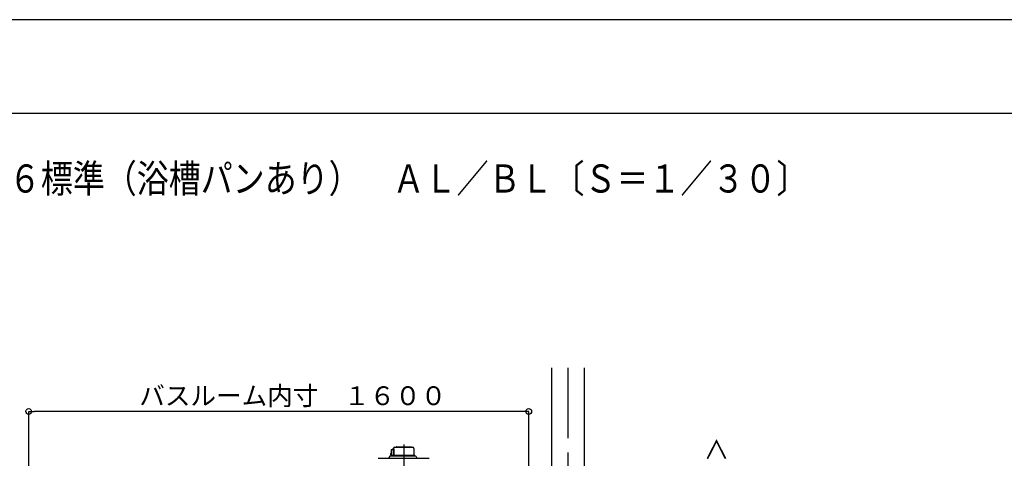
# Model space of a CAD drawing. Extents: x -405 to 205, y -16 to 288.
# Drawn here: x -349 to -244, y 238 to 284 of the extents above; entities that cross this region are included whole.
import ezdxf

# ---------------------------------------------------------------- set-up
doc = ezdxf.new("R2010")
doc.units = 0
doc.header["$MEASUREMENT"] = 0
doc.linetypes.add('CENTER', pattern=[12, 7.5, -1.5, 1.5, -1.5])
doc.layers.get('0').update_dxf_attribs({"linetype": 'CONTINUOUS'})
doc.layers.get('DEFPOINTS').update_dxf_attribs({"linetype": 'CONTINUOUS'})
doc.layers.add('VIEW0001', color=7, linetype='CONTINUOUS')
doc.layers.add('図面枠', color=3, linetype='CONTINUOUS')
doc.styles.get("Standard").update_dxf_attribs({"font": 'ROMANS', "bigfont": 'EXTFONT'})
doc.dimstyles.new('ISO-25', dxfattribs={"dimtxt": 2.5, "dimasz": 2.5, "dimexe": 1.25, "dimexo": 0.625, "dimtad": 1, "dimdec": 4, "dimdsep": 46, "dimtxsty": 'STANDARD', "dimcen": 2.5, "dimadec": 0, "dimazin": 0, "dimtfac": 1, "dimtdec": 4, "dimtmove": 0, "dimatfit": 3, "dimfxl": 1, "dimtolj": 1, "dimtzin": 0, "dimarcsym": 0})

# ---------------------------------------------------------------- blocks, each defined once
blk = doc.blocks.new('_ORIGIN')
at = {"color": 0, "linetype": 'ByBlock'}
blk.add_line((0, 0), (-1, 0), dxfattribs=at)
blk.add_circle((0, 0), 0.5, dxfattribs=at)
blk = doc.blocks.new('*D52')
at = {"color": 0}
for p, q in [((-286.7707, 233.563311), (-272.909661, 233.563311)), ((-272.909661, 167.496646), (-272.909661, 232.963311))]:
    blk.add_line(p, q, dxfattribs=at)
at = {"layer": 'DEFPOINTS', "color": 0}
for p in [(-289.3107, 233.563311), (-272.910661, 233.563311), (-272.910661, 166.896646)]:
    blk.add_point(p, dxfattribs=at)
at = {"color": 0, "xscale": 0.6, "yscale": 0.6, "zscale": 0.6}
for p, rotation in [((-272.909661, 233.563311), 90), ((-272.909661, 166.896646), 270)]:
    blk.add_blockref('_ORIGIN', p, dxfattribs=dict(at, rotation=rotation))
at = {"color": 0, "linetype": 'Continuous'}
blk.add_text('バスルーム天井高\u3000２０００【２１５０】＜１９００＞', height=2, rotation=90, dxfattribs=at).set_placement((-273.681763, 171.673426))
blk = doc.blocks.new('*D66')
at = {"color": 0}
for p, q in [((-348.060698, 236.336646), (-348.060698, 242.563379)), ((-295.327367, 242.563379), (-347.460698, 242.563379)), ((-294.727367, 236.336646), (-294.727367, 242.563379))]:
    blk.add_line(p, q, dxfattribs=at)
at = {"layer": 'DEFPOINTS', "color": 0}
for p in [(-348.060698, 242.563379), (-348.060698, 233.796646), (-294.727367, 233.796646)]:
    blk.add_point(p, dxfattribs=at)
at = {"color": 0, "xscale": 0.6, "yscale": 0.6, "zscale": 0.6, "rotation": 180}
blk.add_blockref('_ORIGIN', (-348.060698, 242.563379), dxfattribs=at)
at = {"color": 0, "xscale": 0.6, "yscale": 0.6, "zscale": 0.6}
blk.add_blockref('_ORIGIN', (-294.727367, 242.563379), dxfattribs=at)
at = {"color": 0, "linetype": 'Continuous'}
blk.add_text('バスルーム内寸\u3000１６００', height=2, dxfattribs=at).set_placement((-336.267532, 243.233443))

msp = doc.modelspace()

# ---------------------------------------------------------------- linework, layer by layer
at = {"layer": 'DEFPOINTS'}
msp.add_line((18.84671, 284.3075), (-401.15329, 284.3075), dxfattribs=at)
at = {"layer": 'VIEW0001', "color": 7, "linetype": 'Continuous'}
for p, q in [((-292.3107, 247.19666), (-292.3107, 161.69669)), ((-288.8107, 247.19666), (-288.8107, 161.69669)), ((-309.40357, 238.46315), (-309.40373, 238.45665)), ((-309.40373, 238.45665), (-309.40373, 238.01331)), ((-309.40307, 238.4694), (-309.40357, 238.46315)), ((-309.40228, 238.47517), (-309.40307, 238.4694)), ((-309.4012, 238.48022), (-309.40228, 238.47517)), ((-309.3999, 238.48436), (-309.4012, 238.48022)), ((-309.39841, 238.48744), (-309.3999, 238.48436)), ((-309.39679, 238.48934), (-309.39841, 238.48744)), ((-309.3951, 238.48998), (-309.39679, 238.48934)), ((-309.3951, 238.48998), (-309.20403, 238.48998)), ((-309.33584, 238.48998), (-309.26399, 238.53737)), ((-309.26399, 238.53737), (-309.2601, 238.53924)), ((-309.2601, 238.53924), (-309.25587, 238.53997)), ((-309.20403, 238.53998), (-309.25534, 238.53998)), ((-309.20403, 238.57998), (-309.20403, 237.86331)), ((-309.1869, 238.59665), (-309.13704, 238.59665)), ((-309.13736, 238.62665), (-309.13736, 238.59665)), ((-309.13642, 238.59665), (-309.13371, 238.57483)), ((-309.13371, 238.57483), (-309.13164, 238.54986)), ((-309.13164, 238.54986), (-309.13025, 238.51888)), ((-309.13025, 238.51888), (-309.12996, 238.49665)), ((-309.12996, 238.49665), (-309.12996, 237.91331)), ((-309.01069, 238.75331), (-307.11069, 238.75331)), ((-308.83569, 238.79665), (-307.28569, 238.79665)), ((-306.98402, 238.62665), (-306.98402, 237.90331)), ((-310.7809, 237.56665), (-305.34048, 237.56665)), ((-309.58363, 237.74192), (-309.64271, 237.56665)), ((-306.83375, 237.80998), (-309.48887, 237.80998)), ((-309.4102, 237.91281), (-309.41026, 237.91242)), ((-309.41026, 237.91242), (-309.41026, 237.86998)), ((-309.40991, 237.91318), (-309.4102, 237.91281)), ((-309.40937, 237.91331), (-309.40991, 237.91318)), ((-309.40937, 237.91331), (-309.39365, 237.91331)), ((-309.40373, 238.01331), (-309.40299, 237.98405)), ((-306.89402, 237.86331), (-309.40359, 237.86331)), ((-309.40299, 237.98405), (-309.40078, 237.95591)), ((-309.40078, 237.95591), (-309.39719, 237.92998)), ((-309.39719, 237.92998), (-309.39236, 237.90725)), ((-309.39236, 237.90725), (-309.38648, 237.88859)), ((-309.38648, 237.88859), (-309.37977, 237.87473)), ((-309.37977, 237.87473), (-309.37248, 237.8662)), ((-309.37248, 237.8662), (-309.36491, 237.86331)), ((-309.29183, 237.86331), (-309.29183, 237.80998)), ((-309.17962, 237.86331), (-309.12996, 237.91331)), ((-306.89402, 237.86331), (-306.89402, 237.80998)), ((-306.73775, 237.74192), (-306.67867, 237.56665))]:
    msp.add_line(p, q, dxfattribs=at)
at = {"layer": 'VIEW0001', "color": 7, "linetype": 'CENTER'}
for p, q in [((-290.5607, 247.19666), (-290.5607, 145.23838)), ((-308.06069, 239.04468), (-308.06069, 232.5656))]:
    msp.add_line(p, q, dxfattribs=at)
at = {"layer": 'VIEW0001', "color": 7, "linetype": 'Continuous'}
msp.add_lwpolyline([(-309.40372, 238.11072), (-309.46429, 238.08204), (-309.48938, 238.01282), (-309.46429, 237.9436), (-309.40372, 237.91492), (-309.39412, 237.91554)], dxfattribs=at)
for centre, radius, start, end in [((-309.18736, 238.57998), 0.01667, 90, 180), ((-309.01069, 238.62665), 0.12667, 90, 180), ((-308.83569, 238.74998), 0.04667, 90, 175.90333), ((-307.28569, 238.74998), 0.04667, 4.09667, 90), ((-307.28569, 238.74998), 0.04667, 16.60155, 90), ((-307.11069, 238.62665), 0.12667, 0, 90), ((-307.11069, 238.62665), 0.12667, 0, 90), ((-309.48887, 237.70998), 0.1, 89.999996, 161.372126), ((-309.40359, 237.86998), 0.00667, 180, 270), ((-306.94403, 237.90331), 0.04, 180, 270), ((-306.83251, 237.70998), 0.1, 18.627874, 90.000003)]:
    msp.add_arc(centre, radius, start, end, dxfattribs=at)
at = {"layer": '図面枠'}
msp.add_line((8.84671, 274.3075), (-391.15329, 274.3075), dxfattribs=at)

# ---------------------------------------------------------------- texts
at = {"color": 7, "width": 0.833333}
msp.add_text('■【立面図】１６１６標準（浴槽パンあり）\u3000ＡＬ／ＢＬ〔Ｓ＝１／３０〕', height=3, dxfattribs=at).set_placement((-380.87099, 265.88351))

# ---------------------------------------------------------------- dimensions: what is measured, and where the dimension line sits
at = {"layer": 'VIEW0001', "color": 7}
dim = msp.add_linear_dim(base=(-348.0607, 242.56338), p1=(-294.72737, 233.79665), p2=(-348.0607, 233.79665), text='バスルーム内寸\u3000１６００', dimstyle='ISO-25', override={"dimtxt": 2, "dimasz": 0.6, "dimexe": 0, "dimexo": 2.54, "dimgap": 0.5, "dimtad": 1, "dimtih": 0, "dimtoh": 0, "dimdsep": 46, "dimblk1": 'ORIGIN', "dimblk2": 'ORIGIN', "dimsah": 1, "dimse1": 0, "dimse2": 0, "dimtmove": 0}, dxfattribs=at)
dim.commit()
dim.dimension.update_dxf_attribs({"geometry": '*D66', "text_midpoint": (-321.39203, 242.56338), "dimtype": 160})
dim = msp.add_linear_dim(base=(-272.90966, 233.56331), p1=(-272.91066, 166.89665), p2=(-289.3107, 233.56331), angle=270, text='バスルーム天井高\u3000２０００【２１５０】＜１９００＞', dimstyle='ISO-25', override={"dimtxt": 2, "dimasz": 0.6, "dimexe": 0, "dimexo": 2.54, "dimgap": 0.5, "dimtad": 1, "dimtih": 0, "dimtoh": 0, "dimdsep": 46, "dimblk1": 'ORIGIN', "dimblk2": 'ORIGIN', "dimsah": 1, "dimse1": 1, "dimse2": 0, "dimtmove": 0}, dxfattribs=at)
dim.commit()
dim.dimension.update_dxf_attribs({"geometry": '*D52', "text_midpoint": (-272.90966, 200.23098), "dimtype": 160})

doc.saveas('drawing.dxf')
